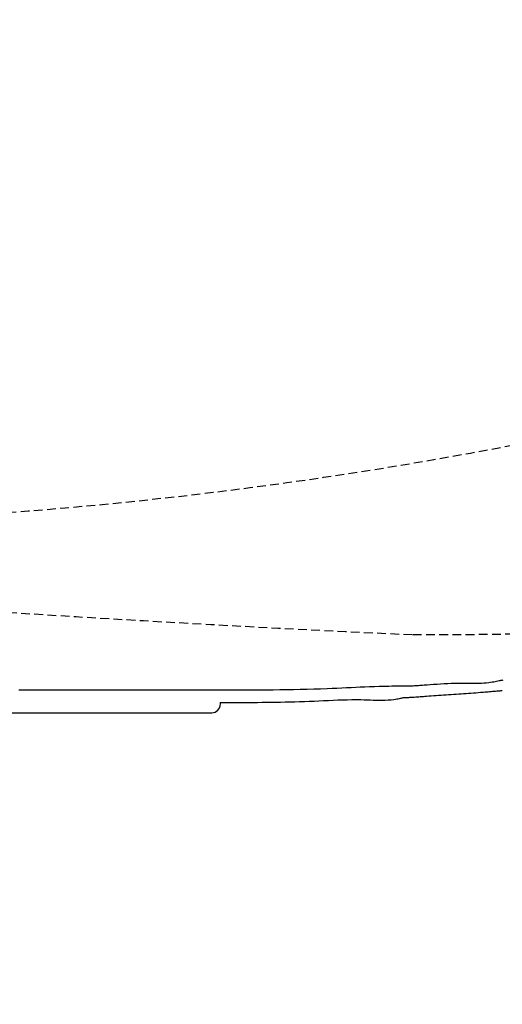
# Model space of a CAD drawing. Extents: x 0 to 2000, y 13 to 2915.
# Drawn here: x 795 to 904, y 2176 to 2399 of the extents above; entities that cross this region are included whole.
import ezdxf

# ---------------------------------------------------------------- set-up
doc = ezdxf.new("R2010")
doc.units = 0
doc.linetypes.add('EXLTYPE1', pattern=[3, 2, -1])
doc.layers.get('0').update_dxf_attribs({"linetype": 'CONTINUOUS'})
doc.layers.get('DEFPOINTS').update_dxf_attribs({"linetype": 'CONTINUOUS'})
for name, color, linetype in [('便器', 7, 'CONTINUOUS'), ('便座', 7, 'CONTINUOUS'), ('寸法', 7, 'CONTINUOUS')]:
    doc.layers.add(name, color=color, linetype=linetype)
doc.styles.add('EXCADDIM1', font='monotxt', dxfattribs={"width": 0.84, "bigfont": 'extfont'})
doc.styles.get("Standard").update_dxf_attribs({"font": 'monotxt', "bigfont": 'extfont'})
doc.dimstyles.new('ISO-25', dxfattribs={"dimtxt": 2.5, "dimasz": 2.5, "dimexe": 1.25, "dimexo": 0.625, "dimtad": 1, "dimtxsty": 'STANDARD', "dimcen": 2.5, "dimazin": 3, "dimtfac": 1, "dimtmove": 0, "dimatfit": 3})

# ---------------------------------------------------------------- blocks, each defined once
blk = doc.blocks.new('EX_NORM')
at = {"color": 0, "linetype": 'CONTINUOUS'}
for q in [(-1, 0.1667), (-1, 0), (-1, -0.1667)]:
    blk.add_line((0, 0), q, dxfattribs=at)
blk = doc.blocks.new('*D22')
at = {"layer": 'DEFPOINTS', "color": 0}
for p in [(1169.02, 2395), (699.02, 2317), (1169.02, 2110)]:
    blk.add_point(p, dxfattribs=at)
at = {"layer": '寸法', "color": 3, "linetype": 'CONTINUOUS'}
for p, q in [((1169.02, 2395), (1169.02, 2110)), ((699.02, 2317), (699.02, 2110)), ((729.02, 2110), (1139.02, 2110))]:
    blk.add_line(p, q, dxfattribs=at)
at = {"layer": '寸法', "color": 3, "xscale": 30, "yscale": 30, "zscale": 30, "rotation": 180}
blk.add_blockref('EX_NORM', (699.02, 2110), dxfattribs=at)
at = {"layer": '寸法', "color": 3, "xscale": 30, "yscale": 30, "zscale": 30}
blk.add_blockref('EX_NORM', (1169.02, 2110), dxfattribs=at)
at = {"layer": '寸法', "color": 2, "insert": (938, 2133), "char_height": 40, "attachment_point": 5, "style": 'EXCADDIM1'}
blk.add_mtext('470', dxfattribs=at)
blk = doc.blocks.new('*D32')
at = {"layer": 'DEFPOINTS', "color": 0}
for p in [(431.57, 2437), (1169.02, 2437), (1169.02, 2036)]:
    blk.add_point(p, dxfattribs=at)
at = {"layer": '寸法', "color": 3, "linetype": 'CONTINUOUS'}
for p, q in [((431.57, 2430), (431.57, 2026)), ((1169.02, 2430), (1169.02, 2026)), ((461.57, 2036), (1139.02, 2036))]:
    blk.add_line(p, q, dxfattribs=at)
at = {"layer": '寸法', "color": 3, "xscale": 30, "yscale": 30, "zscale": 30, "rotation": 180}
blk.add_blockref('EX_NORM', (431.57, 2036), dxfattribs=at)
at = {"layer": '寸法', "color": 3, "xscale": 30, "yscale": 30, "zscale": 30}
blk.add_blockref('EX_NORM', (1169.02, 2036), dxfattribs=at)
at = {"layer": '寸法', "color": 2, "insert": (800.29, 2059), "char_height": 40, "attachment_point": 5, "style": 'EXCADDIM1'}
blk.add_mtext('738', dxfattribs=at)

msp = doc.modelspace()

# ---------------------------------------------------------------- linework, layer by layer
at = {"layer": '便器', "color": 6, "linetype": 'EXLTYPE1'}
msp.add_arc((717.1274, 3284.4293), 1000, 270.681243, 286.18159, dxfattribs=at)
at = {"layer": '便器', "color": 2, "linetype": 'EXLTYPE1'}
for centre, radius, start, end in [((1113.2322, 7254.2433), 5000, 264.5636519, 267.372467), ((884.0171, 3759.5), 1500, 270, 272.774468)]:
    msp.add_arc(centre, radius, start, end, dxfattribs=at)
at = {"layer": '便座', "color": 6, "linetype": 'CONTINUOUS'}
for p, q in [((814.1222, 2246.9189), (798.6911, 2246.9115)), ((840.3167, 2243.7524), (840.3167, 2244.0593)), ((720.5946, 2241.7552), (838.3195, 2241.7552))]:
    msp.add_line(p, q, dxfattribs=at)
at = {"layer": '便座', "color": 6, "linetype": 'CONTINUOUS', "flags": 128}
for points in [[(904.1032, 2249.1076), (904.1032, 2249.1076), (904.1032, 2249.1076), (904.1032, 2249.1076), (904.1032, 2249.1076), (904.1032, 2249.1076), (904.1032, 2249.1076), (904.1032, 2249.1076), (904.1032, 2249.1076), (904.1032, 2249.1076), (904.1032, 2249.1076), (904.1032, 2249.1076), (904.0682, 2249.099), (903.9679, 2249.0748), (903.809, 2249.0374), (903.5987, 2248.9893), (903.3438, 2248.9329), (903.0512, 2248.8708), (902.7278, 2248.8054), (902.3806, 2248.7391), (902.0165, 2248.6744), (901.6425, 2248.6137), (901.2653, 2248.5596), (900.7034, 2248.4941), (900.1483, 2248.4464), (899.598, 2248.414), (899.0505, 2248.3946), (898.5039, 2248.3857), (897.9563, 2248.3848), (897.4056, 2248.3895), (896.8499, 2248.3972), (896.2873, 2248.4057), (895.7157, 2248.4123), (895.1333, 2248.4147), (894.3535, 2248.4084), (893.5573, 2248.3919), (892.7501, 2248.3665), (891.9376, 2248.3335), (891.1252, 2248.294), (890.3185, 2248.2494), (889.523, 2248.201), (888.7442, 2248.15), (887.9877, 2248.0976), (887.259, 2248.0452), (886.5636, 2247.994), (886.2327, 2247.9695), (885.9099, 2247.9457), (885.5937, 2247.923), (885.2828, 2247.9014), (884.9755, 2247.8811), (884.6705, 2247.8623), (884.3664, 2247.8452), (884.0617, 2247.83), (883.7548, 2247.8169), (883.4445, 2247.806), (883.1292, 2247.7975), (882.9676, 2247.7941), (882.8074, 2247.7914), (882.6515, 2247.7892), (882.5028, 2247.7875), (882.3643, 2247.7862), (882.239, 2247.7853), (882.1298, 2247.7847), (882.0397, 2247.7843), (881.9717, 2247.7841), (881.9287, 2247.784), (881.9137, 2247.784), (881.9137, 2247.784), (881.9137, 2247.784), (881.9137, 2247.784), (881.9137, 2247.784), (881.9137, 2247.784), (881.9137, 2247.784), (881.9137, 2247.784), (881.9137, 2247.784), (881.9137, 2247.784), (881.9137, 2247.784), (881.9137, 2247.784)], [(904.4763, 2249.1375), (904.2746, 2249.1213), (904.1474, 2249.1112), (904.1032, 2249.1076)], [(798.6911, 2246.9115), (798.6911, 2246.9115), (798.6911, 2246.9115), (798.6911, 2246.9115), (798.6911, 2246.9115), (798.6911, 2246.9115), (798.6911, 2246.9115), (798.6911, 2246.9115), (798.6911, 2246.9115), (798.6911, 2246.9115), (798.6911, 2246.9115), (798.6911, 2246.9115), (798.6828, 2246.9115), (798.6588, 2246.9115), (798.6207, 2246.9116), (798.5703, 2246.9116), (798.509, 2246.9116), (798.4386, 2246.9116), (798.3606, 2246.9116), (798.2765, 2246.9117), (798.1881, 2246.9117), (798.097, 2246.9118), (798.0047, 2246.9119), (797.8107, 2246.9121), (797.618, 2246.9125), (797.4259, 2246.9129), (797.2337, 2246.9133), (797.0407, 2246.9139), (796.8462, 2246.9145), (796.6494, 2246.9152), (796.4497, 2246.9159), (796.2463, 2246.9167), (796.0385, 2246.9176), (795.8256, 2246.9186), (795.402, 2246.9206), (794.9604, 2246.923), (794.504, 2246.9258)], [(839.3201, 2246.8764), (839.3201, 2246.8764), (839.3201, 2246.8764), (839.3201, 2246.8764), (839.3201, 2246.8764), (839.3201, 2246.8764), (839.3201, 2246.8764), (839.3201, 2246.8764), (839.3201, 2246.8764), (839.3201, 2246.8764), (839.3201, 2246.8764), (839.3201, 2246.8764), (839.2796, 2246.8764), (839.1634, 2246.8764), (838.9796, 2246.8765), (838.7363, 2246.8765), (838.4415, 2246.8767), (838.1034, 2246.8769), (837.73, 2246.8772), (837.3295, 2246.8776), (836.9098, 2246.8782), (836.4791, 2246.8788), (836.0454, 2246.8796), (835.3984, 2246.8812), (834.7608, 2246.883), (834.1302, 2246.8851), (833.5042, 2246.8874), (832.8806, 2246.8898), (832.257, 2246.8924), (831.6312, 2246.895), (831.0006, 2246.8976), (830.3631, 2246.9001), (829.7163, 2246.9025), (829.0579, 2246.9048), (828.1818, 2246.9074), (827.2879, 2246.9097), (826.382, 2246.9116), (825.4698, 2246.9133), (824.5572, 2246.9146), (823.65, 2246.9158), (822.754, 2246.9167), (821.875, 2246.9174), (821.0187, 2246.9179), (820.1911, 2246.9183), (819.3978, 2246.9186), (819.0075, 2246.9187), (818.6264, 2246.9188), (818.253, 2246.9189), (817.8862, 2246.9189), (817.5245, 2246.9189), (817.1667, 2246.919), (816.8113, 2246.919), (816.4572, 2246.919), (816.1028, 2246.919), (815.747, 2246.919), (815.3883, 2246.9189), (815.2182, 2246.9189), (815.0502, 2246.9189), (814.8872, 2246.9189), (814.7322, 2246.9189), (814.5883, 2246.9189), (814.4583, 2246.9189), (814.3452, 2246.9189), (814.2521, 2246.9189), (814.1819, 2246.9189), (814.1376, 2246.9189), (814.1222, 2246.9189), (814.1222, 2246.9189), (814.1222, 2246.9189), (814.1222, 2246.9189), (814.1222, 2246.9189), (814.1222, 2246.9189), (814.1222, 2246.9189), (814.1222, 2246.9189), (814.1222, 2246.9189), (814.1222, 2246.9189), (814.1222, 2246.9189), (814.1222, 2246.9189)], [(881.9137, 2247.784), (881.9137, 2247.784), (881.9137, 2247.784), (881.9137, 2247.784), (881.9137, 2247.784), (881.9137, 2247.784), (881.9137, 2247.784), (881.9137, 2247.784), (881.9137, 2247.784), (881.9137, 2247.784), (881.9137, 2247.784), (881.9137, 2247.784), (881.8452, 2247.784), (881.6486, 2247.7836), (881.3377, 2247.7827), (880.9262, 2247.7808), (880.4277, 2247.7776), (879.8561, 2247.773), (879.2249, 2247.7664), (878.5478, 2247.7578), (877.8386, 2247.7467), (877.1109, 2247.7328), (876.3785, 2247.7158), (875.2863, 2247.684), (874.2102, 2247.6457), (873.1462, 2247.6019), (872.0901, 2247.5538), (871.0379, 2247.5024), (869.9853, 2247.449), (868.9284, 2247.3946), (867.8628, 2247.3403), (866.7845, 2247.2873), (865.6895, 2247.2366), (864.5734, 2247.1895), (863.0771, 2247.1345), (861.5486, 2247.0868), (859.9988, 2247.0459), (858.4385, 2247.0113), (856.8786, 2246.9822), (855.3298, 2246.9582), (853.803, 2246.9387), (852.309, 2246.9231), (850.8587, 2246.9108), (849.4629, 2246.9013), (848.1324, 2246.8939), (847.5062, 2246.8909), (846.8955, 2246.8883), (846.2975, 2246.886), (845.7095, 2246.884), (845.1285, 2246.8823), (844.5518, 2246.8809), (843.9765, 2246.8798), (843.4, 2246.8788), (842.8192, 2246.8781), (842.2316, 2246.8775), (841.6341, 2246.8771), (841.3268, 2246.8769), (841.022, 2246.8768), (840.7251, 2246.8766), (840.4421, 2246.8766), (840.1784, 2246.8765), (839.9397, 2246.8765), (839.7317, 2246.8764), (839.5602, 2246.8764), (839.4306, 2246.8764), (839.3487, 2246.8764), (839.3201, 2246.8764), (839.3201, 2246.8764), (839.3201, 2246.8764), (839.3201, 2246.8764), (839.3201, 2246.8764), (839.3201, 2246.8764), (839.3201, 2246.8764), (839.3201, 2246.8764), (839.3201, 2246.8764), (839.3201, 2246.8764), (839.3201, 2246.8764), (839.3201, 2246.8764)], [(882.0701, 2245.2443), (882.0701, 2245.2443), (882.0701, 2245.2443), (882.0701, 2245.2443), (882.0701, 2245.2443), (882.0701, 2245.2443), (882.0701, 2245.2443), (882.0701, 2245.2443), (882.0701, 2245.2443), (882.0701, 2245.2443), (882.0701, 2245.2443), (882.0701, 2245.2443), (882.0851, 2245.2443), (882.128, 2245.2444), (882.1962, 2245.2447), (882.2868, 2245.2453), (882.3969, 2245.2462), (882.5239, 2245.2476), (882.6649, 2245.2496), (882.817, 2245.2522), (882.9775, 2245.2556), (883.1436, 2245.2598), (883.3125, 2245.2649), (883.6523, 2245.2782), (883.9923, 2245.2952), (884.3328, 2245.3153), (884.6741, 2245.3382), (885.0166, 2245.3634), (885.3605, 2245.3904), (885.7061, 2245.4188), (886.0538, 2245.4482), (886.4038, 2245.478), (886.7566, 2245.5078), (887.1123, 2245.5371), (887.6519, 2245.5796), (888.1982, 2245.6203), (888.7504, 2245.6596), (889.308, 2245.6976), (889.87, 2245.7348), (890.4359, 2245.7713), (891.005, 2245.8074), (891.5764, 2245.8435), (892.1496, 2245.8798), (892.7237, 2245.9166), (893.2981, 2245.9542), (893.8656, 2245.9923), (894.4322, 2246.0313), (894.9971, 2246.0711), (895.5599, 2246.1116), (896.12, 2246.1528), (896.6768, 2246.1943), (897.2298, 2246.2363), (897.7783, 2246.2785), (898.3218, 2246.3208), (898.8597, 2246.3631), (899.3915, 2246.4054), (899.7402, 2246.4333), (900.0862, 2246.4611), (900.4297, 2246.4888), (900.7708, 2246.5165), (901.1099, 2246.5441), (901.4471, 2246.5716), (901.7827, 2246.5991), (902.1169, 2246.6264), (902.4498, 2246.6538), (902.7817, 2246.6811), (903.1128, 2246.7083), (903.2744, 2246.7216), (903.4332, 2246.7346), (903.5865, 2246.7472), (903.7317, 2246.7592), (903.8662, 2246.7702), (903.9873, 2246.7802), (904.0923, 2246.7888), (904.1786, 2246.7959), (904.2435, 2246.8013), (904.2844, 2246.8046), (904.2986, 2246.8058)], [(840.2626, 2244.0592), (840.493, 2244.0595), (840.7798, 2244.06), (841.0821, 2244.0607), (841.3948, 2244.0615), (841.7124, 2244.0624), (842.3439, 2244.0649), (842.9747, 2244.0681), (843.6056, 2244.072), (844.2372, 2244.0764), (844.8704, 2244.0813), (845.5057, 2244.0867), (846.144, 2244.0924), (846.786, 2244.0985), (847.4322, 2244.1049), (848.0836, 2244.1114), (848.7408, 2244.118), (849.7621, 2244.1285), (850.7972, 2244.1396), (851.8447, 2244.152), (852.9028, 2244.1662), (853.9702, 2244.1826), (855.0453, 2244.2019), (856.1266, 2244.2246), (857.2125, 2244.2512), (858.3015, 2244.2822), (859.392, 2244.3183), (860.4826, 2244.3599), (861.5743, 2244.4072), (862.6637, 2244.4585), (863.75, 2244.5115), (864.8324, 2244.5641), (865.9101, 2244.6142), (866.9824, 2244.6596), (868.0484, 2244.6981), (869.1073, 2244.7275), (870.1584, 2244.7457), (871.2009, 2244.7505), (872.234, 2244.7398), (872.9401, 2244.7229), (873.6414, 2244.7008), (874.3378, 2244.6767), (875.0294, 2244.6539), (875.7162, 2244.6354), (876.3981, 2244.6245), (877.0753, 2244.6245), (877.7476, 2244.6385), (878.4151, 2244.6697), (879.0778, 2244.7214), (879.7358, 2244.7967), (880.0558, 2244.8429), (880.3696, 2244.8937), (880.6721, 2244.9471), (880.958, 2245.0013), (881.2225, 2245.0544), (881.4602, 2245.1046), (881.6662, 2245.1498), (881.8352, 2245.1883), (881.9623, 2245.2181), (882.0423, 2245.2374), (882.0701, 2245.2443)]]:
    msp.add_lwpolyline(points, dxfattribs=at)
at = {"layer": '便座', "color": 6, "linetype": 'CONTINUOUS'}
msp.add_arc((838.3167, 2243.7552), 2, 270.078576, 359.921424, dxfattribs=at)

# ---------------------------------------------------------------- dimensions: what is measured, and where the dimension line sits
at = {"layer": '寸法', "color": 3, "linetype": 'CONTINUOUS'}
dim = msp.add_linear_dim(base=(1169.0171, 2036), p1=(431.572, 2437), p2=(1169.0171, 2437), text='738', dimstyle='ISO-25', override={"dimtxt": 40, "dimasz": 30, "dimexe": 10, "dimexo": 7, "dimgap": 0, "dimtad": 1, "dimjust": 0, "dimtih": 0, "dimtoh": 0, "dimdec": 1, "dimzin": 8, "dimlunit": 2, "dimtxsty": 'EXCADDIM1', "dimblk1": 'EX_NORM', "dimblk2": 'EX_NORM', "dimsah": 1, "dimse1": 0, "dimse2": 0, "dimclrd": 3, "dimclre": 3, "dimclrt": 2, "dimtmove": 2}, dxfattribs=at)
dim.commit()
dim.dimension.update_dxf_attribs({"geometry": '*D32', "text_midpoint": (800.2945, 2059), "dimtype": 160})
dim = msp.add_linear_dim(base=(1169.0171, 2110), p1=(699.0171, 2317), p2=(1169.0171, 2395), dimstyle='ISO-25', override={"dimtxt": 40, "dimasz": 30, "dimexe": 0, "dimexo": 0, "dimgap": 0, "dimtad": 1, "dimjust": 0, "dimtih": 0, "dimtoh": 0, "dimdec": 1, "dimzin": 8, "dimlunit": 2, "dimtxsty": 'EXCADDIM1', "dimblk1": 'EX_NORM', "dimblk2": 'EX_NORM', "dimsah": 1, "dimse1": 0, "dimse2": 0, "dimclrd": 3, "dimclre": 3, "dimclrt": 2, "dimtmove": 2}, dxfattribs=at)
dim.commit()
dim.dimension.update_dxf_attribs({"geometry": '*D22', "text_midpoint": (938, 2133), "dimtype": 160})

doc.saveas('drawing.dxf')
